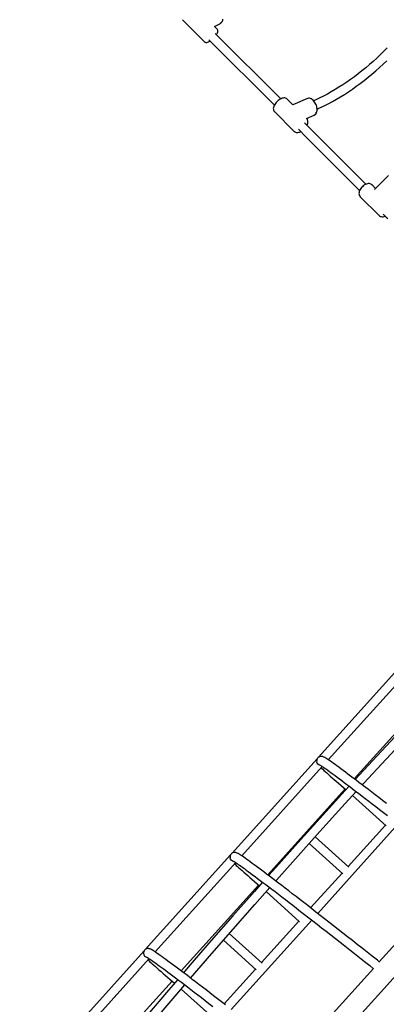
# Model space of a CAD drawing. Extents: x -0.2 to 13.8, y 5.2 to 17.1.
# Drawn here: x 3.4 to 4, y 9 to 10.8 of the extents above; entities that cross this region are included whole.
import ezdxf

# ---------------------------------------------------------------- set-up
doc = ezdxf.new("R2010")
doc.units = 0
doc.layers.add('LAYER01', color=7, linetype='Continuous')

msp = doc.modelspace()

# ---------------------------------------------------------------- linework, layer by layer
at = {"layer": 'LAYER01', "color": 7, "linetype": 'Continuous'}
for p, q in [((3.6585, 10.8113), (3.6982, 10.7716)), ((3.7306, 10.8103), (3.7311, 10.8122)), ((3.7161, 10.7989), (3.7255, 10.804)), ((3.7208, 10.7943), (3.7161, 10.7989)), ((3.721, 10.794), (3.7208, 10.7942)), ((3.7214, 10.7936), (3.721, 10.794)), ((3.7218, 10.7927), (3.7214, 10.7936)), ((3.7255, 10.804), (3.7257, 10.8041)), ((3.7257, 10.8041), (3.7264, 10.8044)), ((3.7264, 10.8044), (3.7274, 10.8053)), ((3.7274, 10.8053), (3.7285, 10.8064)), ((3.7285, 10.8064), (3.7291, 10.8072)), ((3.7291, 10.8072), (3.7293, 10.8075)), ((3.7293, 10.8075), (3.7295, 10.8079)), ((3.7295, 10.8079), (3.73, 10.8087)), ((3.73, 10.8087), (3.7306, 10.8103)), ((3.8347, 10.669), (3.7172, 10.7865)), ((3.7191, 10.7846), (3.7193, 10.7848)), ((3.7193, 10.7848), (3.7195, 10.7851)), ((3.7195, 10.7851), (3.7197, 10.7854)), ((3.7197, 10.7854), (3.7198, 10.7856)), ((3.7198, 10.7856), (3.72, 10.7858)), ((3.72, 10.7858), (3.7205, 10.7866)), ((3.7205, 10.7866), (3.7211, 10.7879)), ((3.7211, 10.7879), (3.7217, 10.7893)), ((3.7217, 10.7893), (3.722, 10.7905)), ((3.722, 10.7916), (3.7218, 10.7927)), ((3.722, 10.7905), (3.722, 10.7916)), ((3.6982, 10.7717), (3.6982, 10.7716)), ((3.6982, 10.7716), (3.6986, 10.7712)), ((3.6986, 10.7712), (3.6993, 10.7708)), ((3.6993, 10.7708), (3.7003, 10.7705)), ((3.7003, 10.7705), (3.7013, 10.7704)), ((3.7013, 10.7704), (3.7023, 10.7705)), ((3.7023, 10.7705), (3.7035, 10.7709)), ((3.7035, 10.7709), (3.7049, 10.7715)), ((3.7049, 10.7715), (3.7064, 10.7723)), ((3.7059, 10.7752), (3.8234, 10.6577)), ((3.7064, 10.7723), (3.7074, 10.773)), ((3.7074, 10.773), (3.7078, 10.7733)), ((4.0258, 10.7609), (4.0197, 10.7546)), ((4.007, 10.7424), (4.0005, 10.7365)), ((4.0134, 10.7484), (4.007, 10.7424)), ((4.0197, 10.7546), (4.0134, 10.7484)), ((3.9872, 10.725), (3.9805, 10.7195)), ((3.9939, 10.7307), (3.9872, 10.725)), ((4.0005, 10.7365), (3.9939, 10.7307)), ((4.0053, 10.7194), (4.012, 10.7253)), ((4.012, 10.7253), (4.0187, 10.7315)), ((4.0187, 10.7315), (4.0253, 10.7377)), ((3.9669, 10.709), (3.9601, 10.704)), ((3.9738, 10.7142), (3.9669, 10.709)), ((3.9805, 10.7195), (3.9738, 10.7142)), ((3.9846, 10.7023), (3.9915, 10.7079)), ((3.9915, 10.7079), (3.9984, 10.7135)), ((3.9984, 10.7135), (4.0053, 10.7194)), ((3.9393, 10.6901), (3.9324, 10.6858)), ((3.9462, 10.6945), (3.9393, 10.6901)), ((3.9532, 10.6992), (3.9462, 10.6945)), ((3.9601, 10.704), (3.9532, 10.6992)), ((3.9633, 10.6867), (3.9704, 10.6918)), ((3.9704, 10.6918), (3.9775, 10.697)), ((3.9775, 10.697), (3.9846, 10.7023)), ((3.8354, 10.6695), (3.8336, 10.6686)), ((3.8373, 10.6702), (3.8354, 10.6695)), ((3.839, 10.6707), (3.8373, 10.6702)), ((3.8407, 10.6709), (3.839, 10.6707)), ((3.8422, 10.6708), (3.8407, 10.6709)), ((3.8436, 10.6705), (3.8422, 10.6708)), ((3.8449, 10.6699), (3.8436, 10.6705)), ((3.8458, 10.6693), (3.8449, 10.6699)), ((3.8827, 10.6697), (3.8563, 10.6587)), ((3.883, 10.6698), (3.8827, 10.6697)), ((3.8837, 10.6701), (3.883, 10.6698)), ((3.885, 10.6703), (3.8837, 10.6701)), ((3.8865, 10.6702), (3.885, 10.6703)), ((3.8881, 10.6699), (3.8865, 10.6702)), ((3.8897, 10.6692), (3.8881, 10.6699)), ((3.9048, 10.6708), (3.8989, 10.668)), ((3.9117, 10.6743), (3.9048, 10.6708)), ((3.9185, 10.6779), (3.9117, 10.6743)), ((3.9255, 10.6818), (3.9185, 10.6779)), ((3.9324, 10.6858), (3.9255, 10.6818)), ((3.9346, 10.6685), (3.9418, 10.6728)), ((3.9418, 10.6728), (3.949, 10.6773)), ((3.949, 10.6773), (3.9562, 10.6819)), ((3.9562, 10.6819), (3.9633, 10.6867)), ((3.8218, 10.6539), (3.8215, 10.6521)), ((3.8215, 10.6521), (3.8216, 10.6505)), ((3.8224, 10.6557), (3.8218, 10.6539)), ((3.8232, 10.6576), (3.8224, 10.6557)), ((3.8242, 10.6594), (3.8232, 10.6576)), ((3.8254, 10.6612), (3.8242, 10.6594)), ((3.8268, 10.6629), (3.8254, 10.6612)), ((3.8284, 10.6646), (3.8268, 10.6629)), ((3.83, 10.6661), (3.8284, 10.6646)), ((3.8318, 10.6674), (3.83, 10.6661)), ((3.8336, 10.6686), (3.8318, 10.6674)), ((3.8461, 10.6689), (3.8458, 10.6693)), ((3.8462, 10.6688), (3.8461, 10.6689)), ((3.8564, 10.6587), (3.8462, 10.6689)), ((3.8913, 10.6681), (3.8897, 10.6692)), ((3.8929, 10.6668), (3.8913, 10.6681)), ((3.8943, 10.6653), (3.8929, 10.6668)), ((3.8952, 10.6664), (3.8938, 10.6658)), ((3.8956, 10.6636), (3.8943, 10.6653)), ((3.8989, 10.668), (3.8952, 10.6664)), ((3.8968, 10.6618), (3.8956, 10.6636)), ((3.8978, 10.6598), (3.8968, 10.6618)), ((3.8987, 10.6577), (3.8978, 10.6598)), ((3.8994, 10.6556), (3.8987, 10.6577)), ((3.8998, 10.6534), (3.8994, 10.6556)), ((3.9001, 10.6513), (3.8998, 10.6534)), ((3.9001, 10.651), (3.902, 10.6519)), ((3.902, 10.6519), (3.9063, 10.6538)), ((3.9063, 10.6538), (3.913, 10.657)), ((3.913, 10.657), (3.9202, 10.6606)), ((3.9202, 10.6606), (3.9274, 10.6645)), ((3.9274, 10.6645), (3.9346, 10.6685)), ((3.8216, 10.6505), (3.8218, 10.649)), ((3.8218, 10.649), (3.8224, 10.6477)), ((3.8224, 10.6477), (3.823, 10.6468)), ((3.823, 10.6468), (3.8235, 10.6464)), ((3.8235, 10.6464), (3.8236, 10.6463)), ((3.8235, 10.6463), (3.8591, 10.6107)), ((3.8808, 10.6342), (3.895, 10.6402)), ((3.8817, 10.6334), (3.8808, 10.6342)), ((3.895, 10.6402), (3.8955, 10.6404)), ((3.895, 10.6402), (3.895, 10.6402)), ((3.8955, 10.6404), (3.8964, 10.6409)), ((3.8964, 10.6409), (3.8975, 10.6419)), ((3.8975, 10.6419), (3.8985, 10.6431)), ((3.8985, 10.6431), (3.8992, 10.6446)), ((3.8992, 10.6446), (3.8995, 10.6457)), ((3.8995, 10.6457), (3.8997, 10.6463)), ((3.8997, 10.6463), (3.8998, 10.6466)), ((3.8998, 10.6466), (3.9, 10.6476)), ((3.9, 10.6476), (3.9001, 10.6492)), ((3.9001, 10.6492), (3.9001, 10.6513)), ((3.8916, 10.6121), (3.8777, 10.6261)), ((3.882, 10.633), (3.8817, 10.6333)), ((3.8819, 10.6219), (3.8821, 10.6223)), ((3.8826, 10.6324), (3.882, 10.633)), ((3.8821, 10.6223), (3.8826, 10.6233)), ((3.8831, 10.6312), (3.8826, 10.6324)), ((3.8826, 10.6233), (3.883, 10.6245)), ((3.883, 10.6245), (3.8833, 10.6253)), ((3.8836, 10.6298), (3.8831, 10.6312)), ((3.8833, 10.6255), (3.8834, 10.6259)), ((3.8833, 10.6253), (3.8833, 10.6255)), ((3.8834, 10.6259), (3.8836, 10.6268)), ((3.8837, 10.6283), (3.8836, 10.6298)), ((3.8836, 10.6268), (3.8837, 10.6283)), ((3.8591, 10.6107), (3.8594, 10.6105)), ((3.8594, 10.6105), (3.8599, 10.6099)), ((3.8599, 10.6099), (3.8611, 10.6093)), ((3.8611, 10.6093), (3.8624, 10.6089)), ((3.8624, 10.6089), (3.8639, 10.6087)), ((3.8639, 10.6087), (3.8655, 10.6088)), ((3.8655, 10.6088), (3.8672, 10.6092)), ((3.8664, 10.6147), (3.8803, 10.6008)), ((3.8672, 10.6092), (3.8689, 10.6097)), ((3.8689, 10.6097), (3.8701, 10.6103)), ((3.8701, 10.6103), (3.8706, 10.6105)), ((3.8803, 10.6008), (3.9764, 10.5047)), ((3.9877, 10.516), (3.8916, 10.6121)), ((4.0279, 10.5315), (4.0032, 10.5069)), ((3.9813, 10.5117), (3.9798, 10.5101)), ((3.983, 10.5132), (3.9813, 10.5117)), ((3.9847, 10.5144), (3.983, 10.5132)), ((3.9865, 10.5155), (3.9847, 10.5144)), ((3.9884, 10.5163), (3.9865, 10.5155)), ((3.9902, 10.5169), (3.9884, 10.5163)), ((3.9919, 10.5172), (3.9902, 10.5169)), ((3.9936, 10.5172), (3.9919, 10.5172)), ((3.9951, 10.5169), (3.9936, 10.5172)), ((3.9966, 10.5164), (3.9951, 10.5169)), ((3.9978, 10.5158), (3.9966, 10.5164)), ((3.9985, 10.5152), (3.9978, 10.5158)), ((3.9987, 10.5149), (3.9985, 10.5152)), ((4.005, 10.5087), (3.9987, 10.5149)), ((3.9753, 10.501), (3.9752, 10.4993)), ((3.9752, 10.4993), (3.9754, 10.4977)), ((3.9757, 10.5029), (3.9753, 10.501)), ((3.9754, 10.4977), (3.9758, 10.4962)), ((3.9764, 10.5048), (3.9757, 10.5029)), ((3.9758, 10.4962), (3.9765, 10.4949)), ((3.9774, 10.5067), (3.9764, 10.5048)), ((3.9765, 10.4949), (3.9771, 10.494)), ((3.9771, 10.494), (3.9775, 10.4937)), ((3.9785, 10.5084), (3.9774, 10.5067)), ((3.9775, 10.4937), (4.0112, 10.46)), ((3.9775, 10.4937), (3.9775, 10.4937)), ((3.9798, 10.5101), (3.9785, 10.5084)), ((4.0112, 10.46), (4.0112, 10.46)), ((4.0112, 10.46), (4.0115, 10.4596)), ((4.0115, 10.4596), (4.0124, 10.459)), ((4.0124, 10.459), (4.0137, 10.4583)), ((4.0137, 10.4583), (4.0152, 10.4579)), ((4.0152, 10.4579), (4.0167, 10.4577)), ((4.0167, 10.4577), (4.0184, 10.4578)), ((4.0184, 10.4578), (4.0202, 10.4581)), ((4.0185, 10.4626), (4.0217, 10.4594)), ((4.0202, 10.4581), (4.0215, 10.4585)), ((4.0215, 10.4585), (4.0222, 10.4589)), ((4.0217, 10.4594), (4.0223, 10.4588)), ((4.0222, 10.4589), (4.0222, 10.4589)), ((4.0223, 10.4588), (4.024, 10.4572)), ((4.024, 10.4572), (4.0269, 10.4547)), ((4.0559, 9.6579), (3.9027, 9.488)), ((3.9201, 9.4834), (4.0646, 9.6436)), ((4.1058, 9.6034), (3.9668, 9.4493)), ((3.9002, 9.4852), (3.7474, 9.3158)), ((3.7648, 9.3111), (3.9093, 9.4714)), ((3.9504, 9.4311), (3.8115, 9.277)), ((3.9638, 9.4193), (4.024, 9.3651)), ((3.9012, 9.2079), (4.0458, 9.3683)), ((4.0225, 9.3664), (3.9556, 9.2921)), ((4.0225, 9.3664), (3.9556, 9.2921)), ((3.9571, 9.2908), (3.8966, 9.3454)), ((3.8858, 9.3335), (3.9464, 9.2789)), ((3.7448, 9.3129), (3.5918, 9.1432)), ((3.6094, 9.1388), (3.754, 9.2991)), ((3.9448, 9.2803), (3.8885, 9.2178)), ((3.9448, 9.2803), (3.8885, 9.2178)), ((4.1563, 9.2814), (4.0117, 9.121)), ((3.7951, 9.2588), (3.6561, 9.1047)), ((3.8086, 9.247), (3.8687, 9.1928)), ((3.7459, 9.0357), (3.8904, 9.196)), ((3.8672, 9.1941), (3.8002, 9.1198)), ((3.8672, 9.1941), (3.8002, 9.1198)), ((3.8017, 9.1185), (3.7425, 9.1719)), ((3.732, 9.1598), (3.791, 9.1066)), ((3.5897, 9.1409), (3.4356, 8.97)), ((3.454, 8.9665), (3.5986, 9.1268)), ((3.7895, 9.108), (3.7332, 9.0456)), ((3.7895, 9.108), (3.7332, 9.0456)), ((4.001, 9.1091), (3.8565, 8.9488)), ((3.6397, 9.0865), (3.5009, 8.9326)), ((3.6561, 9.072), (3.7133, 9.0204))]:
    msp.add_line(p, q, dxfattribs=at)
at = {"layer": 'LAYER01'}
msp.add_line((3.3664, 8.3483), (4.8229, 9.9637), dxfattribs=at)
at = {"layer": 'LAYER01', "color": 7, "linetype": 'Continuous'}
for points in [[(4.1158, 9.6061), (4.1039, 9.5935), (4.0638, 9.5508), (4.0238, 9.508), (3.9839, 9.4649), (3.9685, 9.4481)], [(3.9812, 9.4384), (3.9842, 9.4416), (4.0239, 9.4846), (4.0638, 9.5275), (4.1039, 9.5702), (4.1287, 9.5964)], [(4.0244, 9.4052), (4.0176, 9.4104), (4.011, 9.4156), (4.0045, 9.4205), (3.9983, 9.4253), (3.9922, 9.43), (3.9863, 9.4345), (3.9807, 9.4388), (3.9752, 9.443), (3.9699, 9.447), (3.9649, 9.4508), (3.96, 9.4544), (3.9554, 9.4579), (3.951, 9.4612), (3.9468, 9.4643), (3.9428, 9.4672), (3.9391, 9.47), (3.9356, 9.4726), (3.9323, 9.4749), (3.9292, 9.4771), (3.9264, 9.4791), (3.9238, 9.481), (3.9214, 9.4826), (3.9192, 9.4841), (3.9173, 9.4853), (3.9155, 9.4865), (3.9139, 9.4874), (3.9122, 9.4883), (3.9111, 9.4888), (3.9103, 9.4891), (3.9095, 9.4893), (3.9087, 9.4894), (3.9078, 9.4895), (3.9068, 9.4895), (3.9057, 9.4893), (3.9045, 9.489), (3.9033, 9.4884), (3.9021, 9.4876), (3.901, 9.4864), (3.9001, 9.4851), (3.8996, 9.4837), (3.8993, 9.4824), (3.8992, 9.4812), (3.8993, 9.4801), (3.8993, 9.4801)], [(3.906, 9.4735), (3.9049, 9.4736), (3.9031, 9.4745), (3.9014, 9.4758), (3.9003, 9.4774), (3.8995, 9.4791), (3.8994, 9.4801)], [(3.9052, 9.4739), (3.9052, 9.4739), (3.9053, 9.4738), (3.9058, 9.4736), (3.9065, 9.4732), (3.9074, 9.4726), (3.9087, 9.4718), (3.9103, 9.4708), (3.9122, 9.4695), (3.9143, 9.4681), (3.9167, 9.4664), (3.9193, 9.4646), (3.9222, 9.4625), (3.9253, 9.4603), (3.9286, 9.4578), (3.9322, 9.4552), (3.9361, 9.4523), (3.9401, 9.4493), (3.9444, 9.4461), (3.9489, 9.4428), (3.9537, 9.4392), (3.9586, 9.4355), (3.9638, 9.4316), (3.9691, 9.4275), (3.9747, 9.4232), (3.9805, 9.4188), (3.9865, 9.4142), (3.9926, 9.4095), (3.999, 9.4046), (4.0056, 9.3995), (4.0123, 9.3943), (4.0192, 9.389), (4.0263, 9.3835)], [(3.9073, 9.4692), (3.9081, 9.4685), (3.9101, 9.4665), (3.9124, 9.4645), (3.9148, 9.4622), (3.9175, 9.4598), (3.9205, 9.4571), (3.9236, 9.4543), (3.927, 9.4514), (3.9306, 9.4482), (3.9344, 9.4449), (3.9385, 9.4414), (3.9428, 9.4377), (3.9473, 9.4338), (3.9518, 9.4299)], [(3.9576, 9.4362), (3.9443, 9.4217), (3.9048, 9.3784), (3.8655, 9.3348), (3.8264, 9.2911), (3.8129, 9.2759)], [(3.8257, 9.2663), (3.827, 9.2677), (3.866, 9.3114), (3.9052, 9.355), (3.9446, 9.3983), (3.9704, 9.4265)], [(4.0122, 9.1206), (4.0082, 9.1238), (3.999, 9.131), (3.9899, 9.1382), (3.9809, 9.1453), (3.9721, 9.1523), (3.9633, 9.1592), (3.9547, 9.166), (3.9462, 9.1727), (3.9378, 9.1793), (3.9295, 9.1857), (3.9214, 9.1921), (3.9135, 9.1983), (3.9057, 9.2044), (3.898, 9.2104), (3.8905, 9.2162), (3.8832, 9.2219), (3.876, 9.2275), (3.869, 9.2329), (3.8622, 9.2382), (3.8556, 9.2433), (3.8491, 9.2483), (3.8429, 9.2531), (3.8368, 9.2577), (3.8309, 9.2622), (3.8252, 9.2666), (3.8198, 9.2707), (3.8145, 9.2747), (3.8095, 9.2785), (3.8046, 9.2822), (3.8, 9.2857), (3.7956, 9.2889), (3.7914, 9.2921), (3.7874, 9.295), (3.7837, 9.2977), (3.7802, 9.3003), (3.7769, 9.3027), (3.7738, 9.3049), (3.771, 9.3069), (3.7684, 9.3087), (3.766, 9.3103), (3.7638, 9.3118), (3.7619, 9.3131), (3.7601, 9.3142), (3.7585, 9.3151), (3.7568, 9.316), (3.7557, 9.3165), (3.7549, 9.3168), (3.7541, 9.317), (3.7533, 9.3172), (3.7524, 9.3172), (3.7514, 9.3172), (3.7503, 9.317), (3.7491, 9.3167), (3.7479, 9.3161), (3.7467, 9.3153), (3.7456, 9.3141), (3.7447, 9.3127), (3.7442, 9.3114), (3.7439, 9.3101), (3.7439, 9.3089), (3.7439, 9.3078), (3.744, 9.3076)], [(3.7507, 9.3012), (3.7496, 9.3013), (3.7477, 9.3022), (3.746, 9.3035), (3.7449, 9.3051), (3.7442, 9.3068), (3.7441, 9.3076)], [(3.7498, 9.3016), (3.7498, 9.3016), (3.75, 9.3016), (3.7504, 9.3013), (3.751, 9.301), (3.752, 9.3004), (3.7532, 9.2996), (3.7548, 9.2986), (3.7566, 9.2974), (3.7587, 9.2959), (3.7611, 9.2943), (3.7637, 9.2924), (3.7665, 9.2904), (3.7697, 9.2882), (3.773, 9.2857), (3.7766, 9.2831), (3.7804, 9.2803), (3.7844, 9.2773), (3.7887, 9.2741), (3.7932, 9.2708), (3.7979, 9.2672), (3.8028, 9.2635), (3.808, 9.2596), (3.8133, 9.2555), (3.8189, 9.2513), (3.8246, 9.2469), (3.8306, 9.2423), (3.8368, 9.2376), (3.8431, 9.2327), (3.8497, 9.2277), (3.8564, 9.2225), (3.8633, 9.2171), (3.8704, 9.2116), (3.8776, 9.206), (3.885, 9.2002), (3.8926, 9.1943), (3.9003, 9.1883), (3.9082, 9.1821), (3.9163, 9.1758), (3.9244, 9.1694), (3.9328, 9.1629), (3.9412, 9.1562), (3.9498, 9.1495), (3.9585, 9.1426), (3.9673, 9.1357), (3.9762, 9.1286), (3.9852, 9.1215), (3.9944, 9.1143), (4.0014, 9.1087)], [(3.752, 9.2969), (3.7529, 9.296), (3.7549, 9.2941), (3.7572, 9.292), (3.7597, 9.2897), (3.7624, 9.2873), (3.7653, 9.2846), (3.7685, 9.2818), (3.7719, 9.2788), (3.7755, 9.2757), (3.7794, 9.2723), (3.7835, 9.2688), (3.7878, 9.2651), (3.7923, 9.2612), (3.7966, 9.2575)], [(3.8022, 9.2639), (3.7875, 9.2473), (3.7487, 9.2033), (3.7101, 9.1591), (3.6717, 9.1148), (3.6603, 9.1015)], [(3.6731, 9.0919), (3.7109, 9.1357), (3.7494, 9.1798), (3.7881, 9.2239), (3.815, 9.2542)], [(3.7357, 9.0436), (3.7284, 9.0493), (3.7212, 9.0549), (3.7142, 9.0603), (3.7074, 9.0656), (3.7007, 9.0707), (3.6943, 9.0757), (3.688, 9.0805), (3.6819, 9.0851), (3.6761, 9.0896), (3.6704, 9.0939), (3.6649, 9.0981), (3.6596, 9.1021), (3.6545, 9.1059), (3.6497, 9.1096), (3.645, 9.1131), (3.6406, 9.1164), (3.6364, 9.1195), (3.6324, 9.1224), (3.6287, 9.1252), (3.6251, 9.1277), (3.6218, 9.1301), (3.6187, 9.1323), (3.6159, 9.1344), (3.6133, 9.1362), (3.6108, 9.1378), (3.6087, 9.1393), (3.6067, 9.1406), (3.6049, 9.1417), (3.6033, 9.1427), (3.6016, 9.1436), (3.6006, 9.144), (3.5997, 9.1444), (3.5989, 9.1446), (3.5981, 9.1447), (3.5972, 9.1448), (3.5963, 9.1448), (3.5952, 9.1447), (3.594, 9.1444), (3.5928, 9.1438), (3.5916, 9.143), (3.5904, 9.1419), (3.5895, 9.1405), (3.5889, 9.1392), (3.5886, 9.1378), (3.5885, 9.1366), (3.5885, 9.1364)], [(3.5945, 9.1292), (3.5946, 9.1292), (3.5949, 9.129), (3.5955, 9.1287), (3.5964, 9.1282), (3.5976, 9.1274), (3.599, 9.1265), (3.6008, 9.1253), (3.6028, 9.124), (3.6051, 9.1224), (3.6076, 9.1206), (3.6104, 9.1186), (3.6135, 9.1164), (3.6167, 9.1141), (3.6202, 9.1115), (3.624, 9.1088), (3.628, 9.1058), (3.6322, 9.1027), (3.6366, 9.0994), (3.6413, 9.0959), (3.6461, 9.0922), (3.6512, 9.0884), (3.6565, 9.0844), (3.662, 9.0802), (3.6677, 9.0759), (3.6736, 9.0713), (3.6797, 9.0667), (3.686, 9.0618), (3.6925, 9.0569), (3.6991, 9.0517), (3.706, 9.0464), (3.713, 9.041)], [(3.5966, 9.1246), (3.5974, 9.1238), (3.5994, 9.1218), (3.6017, 9.1198), (3.6042, 9.1175), (3.6069, 9.1151), (3.6098, 9.1124), (3.613, 9.1096), (3.6163, 9.1067), (3.62, 9.1035), (3.6238, 9.1002), (3.6279, 9.0967), (3.6321, 9.093), (3.6366, 9.0891), (3.6414, 9.0851), (3.6429, 9.0838)], [(3.6499, 9.0894), (3.6335, 9.0703), (3.5955, 9.0257), (3.5577, 8.9809), (3.52, 8.936), (3.5109, 8.9251)], [(3.5237, 8.9154), (3.5588, 8.9574), (3.5966, 9.0022), (3.6345, 9.0469), (3.6627, 9.0797)], [(3.6443, 9.0829), (3.6438, 9.0832), (3.6429, 9.0839)]]:
    msp.add_lwpolyline(points, dxfattribs=at)
at = {"layer": 'LAYER01', "color": 8, "linetype": 'Continuous'}
for centre, radius, start, end in [((3.7212, 10.8119), 0.009, 298.727, 328.1033), ((3.892, 10.6462), 0.00673, 296.6347, 350.9697)]:
    msp.add_arc(centre, radius, start, end, dxfattribs=at)
at = {"layer": 'LAYER01', "color": 7, "linetype": 'Continuous'}
msp.add_arc((3.5961, 9.1363), 0.00747, 179.2377, 263.1518, dxfattribs=at)

doc.saveas('drawing.dxf')
